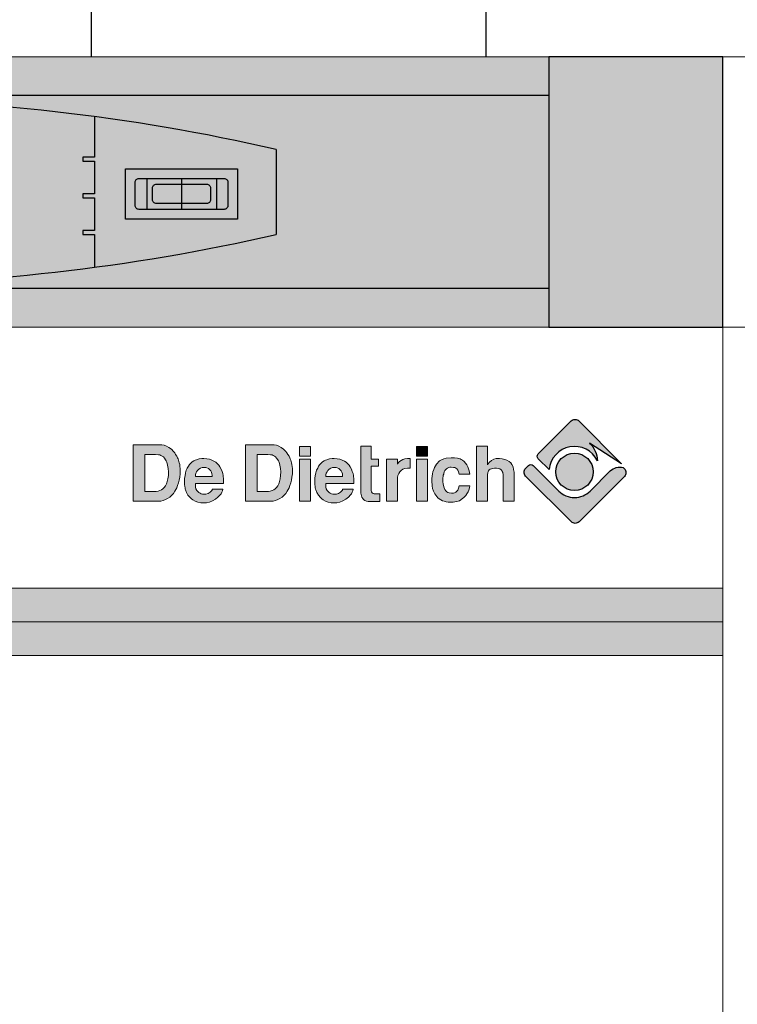
# Model space of a CAD drawing. Units: millimetres. Extents: x 646 to 1100, y 140 to 394.
# Drawn here: x 685 to 704, y 224 to 249 of the extents above; entities that cross this region are included whole.
import ezdxf

# ---------------------------------------------------------------- set-up
doc = ezdxf.new("R2010")
doc.units = ezdxf.units.MM
doc.linetypes.add('AXES2', pattern=[28.575, 19.05, -3.175, 3.175, -3.175])
doc.linetypes.add('CACHE2', pattern=[4.7625, 3.175, -1.5875])
doc.layers.add('DD-regul-D', color=7, linetype='Continuous')

# ---------------------------------------------------------------- blocks, each defined once
blk = doc.blocks.new('Diematic-m3')
h = blk.add_hatch(color=9)
h.dxf.hatch_style = 1
edge = h.paths.add_edge_path()
edge.add_arc((-0.05, -49.115), 51.515, 77.1009, 102.8991)
edge.add_line((-11.55, 1.1), (-11.55, -1.1))
edge.add_arc((-0.05, 49.115), 51.515, 257.1009, 282.8991)
edge.add_line((11.45, -1.1), (11.45, 1.1))
h = blk.add_hatch(color=252)
h.dxf.hatch_style = 1
edge = h.paths.add_edge_path(flags=16)
edge.add_line((7.9, 0.35), (10.1, 0.35))
edge.add_arc((10.1, 0.25), 0.1, 0, 90, ccw=False)
edge.add_line((10.2, 0.25), (10.2, -0.35))
edge.add_arc((10.1, -0.35), 0.1, 270, 360, ccw=False)
edge.add_line((10.1, -0.45), (7.9, -0.45))
edge.add_arc((7.9, -0.35), 0.1, 180, 270, ccw=False)
edge.add_line((7.8, -0.35), (7.8, 0.25))
edge.add_arc((7.9, 0.25), 0.1, 90, 180, ccw=False)
h.paths.add_polyline_path([(7.55, 0.6), (10.45, 0.6), (10.45, -0.7), (7.55, -0.7)])
h = blk.add_hatch(color=8)
h.dxf.hatch_style = 1
edge = h.paths.add_edge_path()
edge.add_line((7.9, 0.35), (10.1, 0.35))
edge.add_arc((10.1, 0.25), 0.1, 0, 90, ccw=False)
edge.add_line((10.2, 0.25), (10.2, -0.35))
edge.add_arc((10.1, -0.35), 0.1, 270, 360, ccw=False)
edge.add_line((10.1, -0.45), (7.9, -0.45))
edge.add_arc((7.9, -0.35), 0.1, 180, 270, ccw=False)
edge.add_line((7.8, -0.35), (7.8, 0.25))
edge.add_arc((7.9, 0.25), 0.1, 90, 180, ccw=False)
at = {"color": 7}
for points in [[(6.75, 1.949), (6.75, 0.9), (6.45, 0.9), (6.45, 0.8), (6.75, 0.8), (6.75, -0.05), (6.45, -0.05), (6.45, -0.15), (6.75, -0.15), (6.75, -1), (6.45, -1), (6.45, -1.1), (6.75, -1.1), (6.75, -1.949)], [(11.45, 1.1), (11.45, -1.1)], [(8.1, 0.35), (8.1, -0.45)], [(9, 0.35), (9, -0.45)], [(9.9, 0.35), (9.9, -0.45)]]:
    blk.add_lwpolyline(points, dxfattribs=at)
blk.add_lwpolyline([(7.55, 0.6), (10.45, 0.6), (10.45, -0.7), (7.55, -0.7)], close=True, dxfattribs=at)
for points in [[(7.9, 0.35), (10.1, 0.35, -0.414214), (10.2, 0.25), (10.2, -0.35, -0.414214), (10.1, -0.45), (7.9, -0.45, -0.414214), (7.8, -0.35), (7.8, 0.25, -0.414214)], [(8.35, 0.2), (9.65, 0.2, -0.414214), (9.75, 0.1), (9.75, -0.2, -0.414214), (9.65, -0.3), (8.35, -0.3, -0.414214), (8.25, -0.2), (8.25, 0.1, -0.414214)]]:
    blk.add_lwpolyline(points, format="xyb", close=True, dxfattribs=at)
for centre, start, end in [((-0.05, -49.115), 77.1009, 102.8991), ((-0.05, 49.115), 257.1009, 282.8991)]:
    blk.add_arc(centre, 51.515, start, end, dxfattribs=at)
blk = doc.blocks.new('logo-gris')
h = blk.add_hatch(color=253)
h.dxf.hatch_style = 1
h.paths.add_polyline_path([(12.006, 1.043, 0.189561), (11.806, 1.5), (12.633, 0.966), (11.526, 2.073, 0.414214), (11.328, 2.073), (10.476, 1.221, 0.414214), (10.476, 1.097), (10.758, 0.816, -0.761553)])
h = blk.add_hatch(color=253)
h.dxf.hatch_style = 1
h.paths.add_polyline_path([(1.043, 1.287), (0.986, 1.344), (0.923, 1.387), (0.861, 1.421), (0.799, 1.445), (0.737, 1.454), (0.679, 1.459), (0.651, 1.459), (0.617, 1.459), (0.574, 1.459), (0.522, 1.459), (0.464, 1.459), (0.34, 1.459), (0.215, 1.459), (0.158, 1.459), (0.105, 1.459), (0.062, 1.459), (0.029, 1.459), (0, 1.459), (0, 1.44), (0, 1.421), (0, 1.397), (0, 1.364), (0, 1.325), (0, 1.277), (0, 1.23), (0, 1.12), (0, 0.995), (0, 0.866), (0, 0.727), (0, 0.593), (0, 0.459), (0, 0.335), (0, 0.225), (0, 0.177), (0, 0.134), (0, 0.096), (0, 0.062), (0, 0.033), (0, 0.014), (0, 0), (0.029, 0), (0.062, 0), (0.105, 0), (0.153, 0), (0.211, 0), (0.33, 0), (0.455, 0), (0.507, 0), (0.56, 0), (0.598, 0), (0.632, 0), (0.655, 0), (0.718, 0), (0.775, 0.014), (0.832, 0.038), (0.89, 0.067), (0.943, 0.105), (0.99, 0.148), (1.038, 0.196), (1.076, 0.254), (1.105, 0.297), (1.129, 0.344), (1.148, 0.402), (1.172, 0.469), (1.187, 0.541), (1.201, 0.617), (1.21, 0.703), (1.21, 0.794), (1.21, 0.847), (1.206, 0.899), (1.201, 0.947), (1.191, 0.99), (1.182, 1.029), (1.172, 1.062), (1.158, 1.091), (1.148, 1.12), (1.124, 1.167), (1.096, 1.21), (1.072, 1.249)])
h.paths.add_polyline_path([(0.837, 1.072), (0.852, 1.043), (0.871, 1.01), (0.89, 0.933), (0.904, 0.847), (0.909, 0.756), (0.909, 0.665), (0.899, 0.579), (0.88, 0.507), (0.871, 0.474), (0.856, 0.445), (0.832, 0.397), (0.799, 0.354), (0.766, 0.321), (0.727, 0.292), (0.684, 0.273), (0.641, 0.258), (0.593, 0.249), (0.541, 0.249), (0.507, 0.249), (0.469, 0.249), (0.421, 0.249), (0.378, 0.249), (0.34, 0.249), (0.311, 0.249), (0.301, 0.249), (0.301, 0.273), (0.301, 0.292), (0.301, 0.335), (0.301, 0.397), (0.301, 0.469), (0.301, 0.55), (0.301, 0.727), (0.301, 0.904), (0.301, 0.986), (0.301, 1.057), (0.301, 1.12), (0.301, 1.167), (0.301, 1.187), (0.301, 1.206), (0.301, 1.21), (0.316, 1.21), (0.344, 1.21), (0.388, 1.21), (0.435, 1.21), (0.488, 1.21), (0.531, 1.21), (0.56, 1.21), (0.574, 1.21), (0.651, 1.201), (0.684, 1.196), (0.718, 1.182), (0.746, 1.167), (0.78, 1.143), (0.809, 1.11)], flags=16)
h = blk.add_hatch(color=253)
h.dxf.hatch_style = 1
h.paths.add_polyline_path([(2.905, 1.325), (2.905, 1.277), (2.905, 1.23), (2.905, 1.12), (2.905, 0.995), (2.905, 0.866), (2.905, 0.727), (2.905, 0.593), (2.905, 0.459), (2.905, 0.335), (2.905, 0.225), (2.905, 0.177), (2.905, 0.134), (2.905, 0.096), (2.905, 0.062), (2.905, 0.033), (2.905, 0.014), (2.905, 0), (2.934, 0), (2.968, 0), (3.011, 0), (3.058, 0), (3.116, 0), (3.235, 0), (3.355, 0), (3.413, 0), (3.46, 0), (3.503, 0), (3.537, 0), (3.556, 0), (3.623, 0), (3.68, 0.014), (3.738, 0.038), (3.795, 0.067), (3.848, 0.105), (3.896, 0.148), (3.944, 0.196), (3.982, 0.254), (4.011, 0.297), (4.034, 0.344), (4.054, 0.402), (4.078, 0.469), (4.092, 0.541), (4.106, 0.617), (4.116, 0.703), (4.116, 0.794), (4.116, 0.847), (4.111, 0.899), (4.106, 0.947), (4.097, 0.99), (4.087, 1.029), (4.078, 1.062), (4.063, 1.091), (4.054, 1.12), (4.03, 1.167), (4.001, 1.21), (3.977, 1.249), (3.948, 1.287), (3.886, 1.344), (3.829, 1.387), (3.767, 1.421), (3.704, 1.445), (3.642, 1.454), (3.585, 1.459), (3.556, 1.459), (3.523, 1.459), (3.479, 1.459), (3.427, 1.459), (3.369, 1.459), (3.245, 1.459), (3.121, 1.459), (3.063, 1.459), (3.011, 1.459), (2.968, 1.459), (2.934, 1.459), (2.905, 1.459), (2.905, 1.44), (2.905, 1.421), (2.905, 1.397), (2.905, 1.364)])
h.paths.add_polyline_path([(3.207, 1.21), (3.25, 1.21), (3.293, 1.21), (3.341, 1.21), (3.393, 1.21), (3.436, 1.21), (3.465, 1.21), (3.479, 1.21), (3.551, 1.201), (3.59, 1.196), (3.623, 1.182), (3.652, 1.167), (3.68, 1.143), (3.709, 1.11), (3.738, 1.072), (3.757, 1.043), (3.776, 1.01), (3.795, 0.933), (3.81, 0.847), (3.814, 0.756), (3.81, 0.665), (3.8, 0.579), (3.786, 0.507), (3.776, 0.474), (3.762, 0.445), (3.738, 0.397), (3.704, 0.354), (3.671, 0.321), (3.633, 0.292), (3.59, 0.273), (3.546, 0.258), (3.499, 0.249), (3.446, 0.249), (3.408, 0.249), (3.369, 0.249), (3.326, 0.249), (3.283, 0.249), (3.245, 0.249), (3.216, 0.249), (3.207, 0.249), (3.207, 0.273), (3.207, 0.292), (3.207, 0.335), (3.207, 0.397), (3.207, 0.469), (3.207, 0.55), (3.207, 0.727), (3.207, 0.904), (3.207, 0.986), (3.207, 1.057), (3.207, 1.12), (3.207, 1.167), (3.207, 1.187), (3.207, 1.206)], flags=16)
h = blk.add_hatch(color=253)
h.paths.add_polyline_path([(4.299, 1.086), (4.581, 1.086), (4.581, 0), (4.299, 0)])
h.paths.add_polyline_path([(4.299, 1.411), (4.581, 1.411), (4.581, 1.163), (4.299, 1.163)])
h = blk.add_hatch(color=253)
h.dxf.hatch_style = 1
h.paths.add_polyline_path([(4.581, 1.086), (4.299, 1.086), (4.299, 0), (4.581, 0)])
h.paths.add_polyline_path([(4.581, 1.163), (4.581, 1.411), (4.299, 1.411), (4.299, 1.163)])
h = blk.add_hatch(color=253)
h.dxf.hatch_style = 1
h.paths.add_polyline_path([(5.888, 0.813), (5.888, 0.588), (5.888, 0.488), (5.888, 0.397), (5.888, 0.316), (5.888, 0.287), (5.888, 0.258), (5.888, 0.234), (5.888, 0.22), (5.888, 0.206), (5.893, 0.172), (5.903, 0.134), (5.917, 0.1), (5.936, 0.067), (5.96, 0.038), (5.994, 0.019), (6.032, 0), (6.075, -0.01), (6.089, -0.01), (6.104, -0.01), (6.123, -0.01), (6.171, -0.01), (6.228, -0.01), (6.281, -0.01), (6.333, -0.01), (6.353, -0.01), (6.367, -0.01), (6.381, -0.01), (6.381, 0.024), (6.381, 0.057), (6.381, 0.091), (6.381, 0.129), (6.381, 0.163), (6.381, 0.191), (6.357, 0.191), (6.31, 0.191), (6.257, 0.191), (6.243, 0.191), (6.233, 0.191), (6.204, 0.196), (6.18, 0.215), (6.166, 0.239), (6.156, 0.277), (6.156, 0.301), (6.156, 0.335), (6.156, 0.373), (6.156, 0.421), (6.156, 0.474), (6.156, 0.588), (6.156, 0.703), (6.156, 0.756), (6.156, 0.804), (6.156, 0.847), (6.156, 0.876), (6.156, 0.895), (6.156, 0.904), (6.185, 0.904), (6.214, 0.904), (6.252, 0.904), (6.286, 0.904), (6.314, 0.904), (6.343, 0.904), (6.343, 0.933), (6.343, 0.962), (6.343, 0.995), (6.343, 1.029), (6.343, 1.057), (6.343, 1.086), (6.314, 1.086), (6.286, 1.086), (6.252, 1.086), (6.214, 1.086), (6.185, 1.086), (6.166, 1.086), (6.156, 1.086), (6.156, 1.1), (6.156, 1.115), (6.156, 1.139), (6.156, 1.191), (6.156, 1.254), (6.156, 1.316), (6.156, 1.368), (6.156, 1.392), (6.156, 1.407), (6.156, 1.421), (6.113, 1.421), (6.07, 1.421), (6.022, 1.421), (5.975, 1.421), (5.932, 1.421), (5.888, 1.421), (5.888, 1.407), (5.888, 1.392), (5.888, 1.368), (5.888, 1.34), (5.888, 1.311), (5.888, 1.23), (5.888, 1.139), (5.888, 1.038)])
for points in [[(7.326, 1.411), (7.609, 1.411), (7.609, 1.163), (7.326, 1.163)], [(7.326, 1.086), (7.609, 1.086), (7.609, 0), (7.326, 0)]]:
    blk.add_hatch(color=253).paths.add_polyline_path(points)
h = blk.add_hatch(color=253)
h.dxf.hatch_style = 1
h.paths.add_polyline_path([(7.326, 0), (7.609, 0), (7.609, 1.086), (7.326, 1.086)])
h.paths.add_polyline_path([(7.326, 1.163), (7.609, 1.163), (7.609, 1.411), (7.326, 1.411)])
h = blk.add_hatch(color=253)
h.dxf.hatch_style = 1
h.paths.add_polyline_path([(9.16, 0.957), (9.16, 0.976), (9.16, 1), (9.16, 1.029), (9.16, 1.091), (9.16, 1.239), (9.16, 1.306), (9.16, 1.364), (9.16, 1.387), (9.16, 1.402), (9.16, 1.421), (9.136, 1.421), (9.102, 1.421), (9.064, 1.421), (8.983, 1.421), (8.945, 1.421), (8.911, 1.421), (8.882, 1.421), (8.882, 1.397), (8.882, 1.383), (8.882, 1.335), (8.882, 1.268), (8.882, 1.191), (8.882, 1.105), (8.882, 1.01), (8.882, 0.909), (8.882, 0.478), (8.882, 0.378), (8.882, 0.287), (8.882, 0.201), (8.882, 0.129), (8.882, 0.072), (8.882, 0.048), (8.882, 0.029), (8.882, 0.014), (8.882, 0), (8.916, 0), (8.949, 0), (8.988, 0), (9.074, 0), (9.107, 0), (9.141, 0), (9.16, 0), (9.16, 0.029), (9.16, 0.057), (9.16, 0.091), (9.16, 0.129), (9.16, 0.177), (9.16, 0.273), (9.16, 0.474), (9.16, 0.56), (9.16, 0.598), (9.16, 0.627), (9.16, 0.651), (9.16, 0.665), (9.16, 0.684), (9.169, 0.737), (9.179, 0.761), (9.193, 0.785), (9.208, 0.809), (9.236, 0.823), (9.265, 0.837), (9.303, 0.847), (9.346, 0.852), (9.399, 0.852), (9.447, 0.847), (9.485, 0.832), (9.514, 0.813), (9.533, 0.789), (9.547, 0.766), (9.557, 0.737), (9.567, 0.679), (9.567, 0.651), (9.567, 0.632), (9.567, 0.612), (9.567, 0.588), (9.567, 0.555), (9.567, 0.517), (9.567, 0.431), (9.567, 0.335), (9.567, 0.239), (9.567, 0.148), (9.567, 0.105), (9.567, 0.072), (9.567, 0.043), (9.567, 0.019), (9.567, 0), (9.595, 0), (9.629, 0), (9.71, 0), (9.791, 0), (9.82, 0), (9.849, 0), (9.849, 0.024), (9.849, 0.048), (9.849, 0.081), (9.849, 0.12), (9.849, 0.167), (9.849, 0.268), (9.849, 0.378), (9.849, 0.488), (9.849, 0.584), (9.849, 0.627), (9.849, 0.665), (9.849, 0.694), (9.849, 0.713), (9.849, 0.727), (9.849, 0.746), (9.839, 0.818), (9.825, 0.885), (9.796, 0.943), (9.763, 0.99), (9.72, 1.029), (9.667, 1.057), (9.61, 1.076), (9.547, 1.096), (9.476, 1.1), (9.442, 1.1), (9.428, 1.1), (9.385, 1.1), (9.323, 1.081), (9.265, 1.048), (9.213, 1.005), (9.174, 0.952), (9.16, 0.931), (9.16, 0.943)])
h = blk.add_hatch(color=253)
h.paths.add_polyline_path([(1.612, 0.641), (1.617, 0.641), (1.631, 0.641), (1.651, 0.641), (1.679, 0.641), (1.746, 0.641), (1.828, 0.641), (1.904, 0.641), (1.976, 0.641), (2, 0.641), (2.024, 0.641), (2.038, 0.641), (2.043, 0.641), (2.038, 0.675), (2.033, 0.708), (2.024, 0.746), (2.005, 0.78), (1.981, 0.813), (1.947, 0.842), (1.904, 0.861), (1.875, 0.866), (1.847, 0.866), (1.785, 0.866), (1.737, 0.852), (1.694, 0.828), (1.665, 0.794), (1.636, 0.761), (1.622, 0.722), (1.612, 0.679)], flags=16)
h.paths.add_polyline_path([(1.612, 0.455), (1.608, 0.407), (1.612, 0.364), (1.622, 0.321), (1.646, 0.277), (1.67, 0.249), (1.698, 0.225), (1.727, 0.206), (1.756, 0.191), (1.789, 0.182), (1.818, 0.177), (1.88, 0.182), (1.938, 0.201), (1.986, 0.23), (2.024, 0.263), (2.038, 0.282), (2.043, 0.306), (2.048, 0.306), (2.057, 0.306), (2.086, 0.306), (2.134, 0.306), (2.182, 0.306), (2.234, 0.306), (2.277, 0.306), (2.311, 0.306), (2.316, 0.306), (2.32, 0.306), (2.311, 0.268), (2.292, 0.23), (2.273, 0.191), (2.249, 0.163), (2.191, 0.1), (2.124, 0.048), (2.053, 0.01), (1.976, -0.024), (1.899, -0.043), (1.828, -0.048), (1.746, -0.043), (1.675, -0.024), (1.603, 0), (1.541, 0.033), (1.507, 0.062), (1.474, 0.091), (1.416, 0.153), (1.378, 0.22), (1.349, 0.292), (1.344, 0.311), (1.34, 0.34), (1.335, 0.378), (1.33, 0.426), (1.325, 0.474), (1.325, 0.531), (1.33, 0.593), (1.34, 0.655), (1.354, 0.732), (1.373, 0.799), (1.397, 0.856), (1.426, 0.904), (1.459, 0.947), (1.493, 0.986), (1.526, 1.014), (1.565, 1.038), (1.598, 1.057), (1.636, 1.072), (1.708, 1.091), (1.775, 1.1), (1.828, 1.1), (1.904, 1.096), (1.971, 1.086), (2.033, 1.062), (2.086, 1.033), (2.134, 1.005), (2.177, 0.966), (2.21, 0.928), (2.239, 0.89), (2.273, 0.828), (2.297, 0.77), (2.316, 0.713), (2.325, 0.66), (2.335, 0.555), (2.335, 0.455), (2.325, 0.455), (2.301, 0.455), (2.268, 0.455), (2.22, 0.455), (2.167, 0.455), (2.105, 0.455), (1.971, 0.455), (1.837, 0.455), (1.78, 0.455), (1.722, 0.455), (1.679, 0.455), (1.641, 0.455), (1.617, 0.455)])
h = blk.add_hatch(color=253)
h.dxf.hatch_style = 1
h.paths.add_polyline_path([(4.701, 0.593), (4.696, 0.531), (4.696, 0.474), (4.701, 0.426), (4.706, 0.378), (4.71, 0.34), (4.715, 0.311), (4.72, 0.292), (4.749, 0.22), (4.792, 0.153), (4.844, 0.091), (4.878, 0.062), (4.916, 0.033), (4.973, 0), (5.045, -0.024), (5.117, -0.043), (5.198, -0.048), (5.27, -0.043), (5.347, -0.024), (5.423, 0.01), (5.5, 0.048), (5.567, 0.1), (5.619, 0.163), (5.643, 0.191), (5.667, 0.23), (5.682, 0.268), (5.691, 0.306), (5.648, 0.306), (5.605, 0.306), (5.552, 0.306), (5.505, 0.306), (5.457, 0.306), (5.428, 0.306), (5.414, 0.306), (5.409, 0.282), (5.394, 0.263), (5.361, 0.23), (5.308, 0.201), (5.256, 0.182), (5.194, 0.177), (5.16, 0.182), (5.131, 0.191), (5.098, 0.206), (5.069, 0.225), (5.04, 0.249), (5.017, 0.277), (4.993, 0.321), (4.983, 0.364), (4.978, 0.407), (4.983, 0.455), (5.012, 0.455), (5.05, 0.455), (5.093, 0.455), (5.15, 0.455), (5.213, 0.455), (5.342, 0.455), (5.476, 0.455), (5.538, 0.455), (5.591, 0.455), (5.638, 0.455), (5.672, 0.455), (5.705, 0.455), (5.705, 0.555), (5.696, 0.66), (5.686, 0.713), (5.667, 0.77), (5.643, 0.828), (5.615, 0.89), (5.586, 0.928), (5.548, 0.966), (5.509, 1.005), (5.461, 1.033), (5.404, 1.062), (5.342, 1.086), (5.275, 1.096), (5.198, 1.1), (5.146, 1.1), (5.079, 1.091), (5.007, 1.072), (4.973, 1.057), (4.935, 1.038), (4.897, 1.014), (4.863, 0.986), (4.83, 0.947), (4.796, 0.904), (4.772, 0.856), (4.744, 0.799), (4.725, 0.732), (4.71, 0.655)])
h.paths.add_polyline_path([(4.983, 0.641), (4.983, 0.679), (4.993, 0.722), (5.012, 0.761), (5.036, 0.794), (5.064, 0.828), (5.107, 0.852), (5.155, 0.866), (5.217, 0.866), (5.246, 0.866), (5.275, 0.861), (5.318, 0.842), (5.351, 0.813), (5.38, 0.78), (5.394, 0.746), (5.409, 0.708), (5.414, 0.675), (5.414, 0.641), (5.394, 0.641), (5.375, 0.641), (5.347, 0.641), (5.28, 0.641), (5.198, 0.641), (5.117, 0.641), (5.05, 0.641), (5.021, 0.641), (5.002, 0.641), (4.988, 0.641)], flags=16)
h = blk.add_hatch(color=253)
h.dxf.hatch_style = 1
h.paths.add_polyline_path([(6.55, 0.742), (6.55, 0.541), (6.55, 0.34), (6.55, 0.249), (6.55, 0.167), (6.55, 0.096), (6.55, 0.067), (6.55, 0.043), (6.55, 0.024), (6.55, 0), (6.555, 0), (6.564, 0), (6.598, 0), (6.641, 0), (6.693, 0), (6.746, 0), (6.789, 0), (6.832, 0), (6.832, 0.005), (6.832, 0.024), (6.832, 0.053), (6.832, 0.091), (6.832, 0.139), (6.832, 0.191), (6.832, 0.301), (6.832, 0.416), (6.832, 0.464), (6.832, 0.512), (6.832, 0.55), (6.832, 0.579), (6.832, 0.598), (6.832, 0.608), (6.847, 0.665), (6.866, 0.718), (6.894, 0.761), (6.928, 0.794), (6.976, 0.823), (7.028, 0.842), (7.091, 0.852), (7.162, 0.852), (7.162, 0.856), (7.162, 0.866), (7.162, 0.89), (7.162, 0.933), (7.162, 0.976), (7.162, 1.024), (7.162, 1.062), (7.162, 1.091), (7.162, 1.105), (7.091, 1.1), (7.028, 1.091), (6.976, 1.076), (6.928, 1.053), (6.89, 1.029), (6.861, 1), (6.842, 0.976), (6.832, 0.952), (6.832, 0.962), (6.832, 0.976), (6.832, 1.019), (6.832, 1.062), (6.832, 1.086), (6.827, 1.086), (6.823, 1.086), (6.789, 1.086), (6.746, 1.086), (6.693, 1.086), (6.641, 1.086), (6.598, 1.086), (6.564, 1.086), (6.55, 1.086), (6.55, 1.081), (6.55, 1.072), (6.55, 1.057), (6.55, 1.038), (6.55, 1.014), (6.55, 0.986), (6.55, 0.914), (6.55, 0.832)])
h = blk.add_hatch(color=253)
h.dxf.hatch_style = 1
h.paths.add_polyline_path([(8.01, 0.598), (8.015, 0.636), (8.02, 0.675), (8.03, 0.699), (8.034, 0.718), (8.044, 0.756), (8.063, 0.789), (8.082, 0.818), (8.106, 0.837), (8.13, 0.856), (8.159, 0.871), (8.192, 0.876), (8.226, 0.88), (8.288, 0.871), (8.317, 0.866), (8.345, 0.852), (8.374, 0.832), (8.393, 0.799), (8.417, 0.756), (8.431, 0.699), (8.446, 0.699), (8.475, 0.699), (8.518, 0.699), (8.565, 0.699), (8.618, 0.699), (8.661, 0.699), (8.69, 0.699), (8.704, 0.699), (8.699, 0.737), (8.69, 0.785), (8.675, 0.832), (8.652, 0.885), (8.628, 0.938), (8.594, 0.986), (8.556, 1.029), (8.513, 1.062), (8.484, 1.076), (8.455, 1.091), (8.384, 1.11), (8.307, 1.12), (8.226, 1.124), (8.097, 1.11), (8.034, 1.096), (7.977, 1.072), (7.924, 1.038), (7.896, 1.014), (7.867, 0.986), (7.843, 0.952), (7.819, 0.914), (7.795, 0.866), (7.771, 0.818), (7.752, 0.761), (7.738, 0.703), (7.728, 0.646), (7.723, 0.588), (7.723, 0.536), (7.723, 0.483), (7.728, 0.435), (7.733, 0.397), (7.742, 0.33), (7.766, 0.258), (7.805, 0.187), (7.853, 0.12), (7.881, 0.086), (7.915, 0.057), (7.953, 0.033), (7.996, 0.01), (8.044, -0.005), (8.092, -0.019), (8.149, -0.029), (8.211, -0.029), (8.274, -0.024), (8.321, -0.019), (8.369, -0.01), (8.408, 0), (8.441, 0.01), (8.47, 0.029), (8.527, 0.072), (8.546, 0.086), (8.575, 0.115), (8.604, 0.148), (8.632, 0.191), (8.661, 0.239), (8.68, 0.287), (8.695, 0.34), (8.704, 0.397), (8.69, 0.397), (8.661, 0.397), (8.618, 0.397), (8.565, 0.397), (8.518, 0.397), (8.475, 0.397), (8.446, 0.397), (8.431, 0.397), (8.417, 0.335), (8.393, 0.287), (8.369, 0.254), (8.341, 0.23), (8.312, 0.215), (8.288, 0.206), (8.23, 0.206), (8.168, 0.211), (8.14, 0.225), (8.111, 0.239), (8.087, 0.263), (8.063, 0.301), (8.044, 0.344), (8.025, 0.402), (8.015, 0.45), (8.01, 0.502), (8.01, 0.55)])
h = blk.add_hatch(color=253)
edge = h.paths.add_edge_path()
edge.add_arc((11.413, 0.757), 0.483, 0, 360)
h = blk.add_hatch(color=253)
h.dxf.hatch_style = 1
h.paths.add_polyline_path([(11.897, 0.757, 1), (10.93, 0.757, 1)])
h = blk.add_hatch(color=253)
h.dxf.hatch_style = 1
h.paths.add_polyline_path([(12.704, 0.638, 0.414214), (12.704, 0.835), (12.673, 0.866, 0.257018), (12.34, 0.78), (11.821, 0.261, -0.414214), (11.006, 0.261), (10.346, 0.921, 0.414214), (10.223, 0.921), (10.149, 0.847, 0.414214), (10.149, 0.649), (11.334, -0.535, 0.414214), (11.531, -0.535)])
at = {"color": 253}
for points in [[(10.476, 1.221), (11.328, 2.073, -0.414214), (11.526, 2.073), (12.633, 0.966), (11.806, 1.5, -0.189561), (12.006, 1.043, 0.761553), (10.758, 0.816), (10.476, 1.097, -0.414214)], [(11.334, -0.535), (10.149, 0.649, -0.414214), (10.149, 0.847), (10.223, 0.921, -0.414214), (10.346, 0.921), (11.006, 0.261, 0.414214), (11.821, 0.261), (12.34, 0.78, -0.257018), (12.673, 0.866), (12.704, 0.835, -0.414214), (12.704, 0.638), (11.531, -0.535, -0.414214)]]:
    blk.add_lwpolyline(points, format="xyb", close=True, dxfattribs=at)
at = {"color": 253, "lineweight": 0}
for points in [[(1.076, 0.254), (1.038, 0.196), (0.99, 0.148), (0.943, 0.105), (0.89, 0.067), (0.832, 0.038), (0.775, 0.014), (0.718, 0), (0.66, 0), (0.655, 0), (0.632, 0), (0.598, 0), (0.56, 0), (0.507, 0), (0.455, 0), (0.33, 0), (0.211, 0), (0.153, 0), (0.105, 0), (0.062, 0), (0.029, 0), (0.01, 0), (0, 0), (0, 0.014), (0, 0.033), (0, 0.062), (0, 0.096), (0, 0.134), (0, 0.177), (0, 0.225), (0, 0.335), (0, 0.459), (0, 0.593), (0, 0.727), (0, 0.866), (0, 0.995), (0, 1.12), (0, 1.23), (0, 1.277), (0, 1.325), (0, 1.364), (0, 1.397), (0, 1.421), (0, 1.44), (0, 1.454), (0, 1.459), (0.01, 1.459), (0.029, 1.459), (0.062, 1.459), (0.105, 1.459), (0.158, 1.459), (0.215, 1.459), (0.34, 1.459), (0.464, 1.459), (0.522, 1.459), (0.574, 1.459), (0.617, 1.459), (0.651, 1.459), (0.675, 1.459), (0.679, 1.459), (0.737, 1.454), (0.799, 1.445), (0.861, 1.421), (0.923, 1.387), (0.986, 1.344), (1.043, 1.287), (1.072, 1.249), (1.096, 1.21), (1.124, 1.167), (1.148, 1.12), (1.158, 1.091), (1.172, 1.062), (1.182, 1.029), (1.191, 0.99), (1.201, 0.947), (1.206, 0.899), (1.21, 0.847), (1.21, 0.794), (1.21, 0.703), (1.201, 0.617), (1.187, 0.541), (1.172, 0.469), (1.148, 0.402), (1.129, 0.344), (1.105, 0.297)], [(2.905, 0), (2.905, 0.014), (2.905, 0.033), (2.905, 0.062), (2.905, 0.096), (2.905, 0.134), (2.905, 0.177), (2.905, 0.225), (2.905, 0.335), (2.905, 0.459), (2.905, 0.593), (2.905, 0.727), (2.905, 0.866), (2.905, 0.995), (2.905, 1.12), (2.905, 1.23), (2.905, 1.277), (2.905, 1.325), (2.905, 1.364), (2.905, 1.397), (2.905, 1.421), (2.905, 1.44), (2.905, 1.454), (2.905, 1.459), (2.915, 1.459), (2.934, 1.459), (2.968, 1.459), (3.011, 1.459), (3.063, 1.459), (3.121, 1.459), (3.245, 1.459), (3.369, 1.459), (3.427, 1.459), (3.479, 1.459), (3.523, 1.459), (3.556, 1.459), (3.58, 1.459), (3.585, 1.459), (3.642, 1.454), (3.704, 1.445), (3.767, 1.421), (3.829, 1.387), (3.886, 1.344), (3.948, 1.287), (3.977, 1.249), (4.001, 1.21), (4.03, 1.167), (4.054, 1.12), (4.063, 1.091), (4.078, 1.062), (4.087, 1.029), (4.097, 0.99), (4.106, 0.947), (4.111, 0.899), (4.116, 0.847), (4.116, 0.794), (4.116, 0.703), (4.106, 0.617), (4.092, 0.541), (4.078, 0.469), (4.054, 0.402), (4.034, 0.344), (4.011, 0.297), (3.982, 0.254), (3.944, 0.196), (3.896, 0.148), (3.848, 0.105), (3.795, 0.067), (3.738, 0.038), (3.68, 0.014), (3.623, 0), (3.566, 0), (3.556, 0), (3.537, 0), (3.503, 0), (3.46, 0), (3.413, 0), (3.355, 0), (3.235, 0), (3.116, 0), (3.058, 0), (3.011, 0), (2.968, 0), (2.934, 0), (2.915, 0)], [(6.233, 0.191), (6.243, 0.191), (6.257, 0.191), (6.31, 0.191), (6.357, 0.191), (6.372, 0.191), (6.381, 0.191), (6.381, 0.182), (6.381, 0.163), (6.381, 0.129), (6.381, 0.091), (6.381, 0.057), (6.381, 0.024), (6.381, 0), (6.381, -0.01), (6.376, -0.01), (6.367, -0.01), (6.353, -0.01), (6.333, -0.01), (6.281, -0.01), (6.228, -0.01), (6.171, -0.01), (6.123, -0.01), (6.104, -0.01), (6.089, -0.01), (6.08, -0.01), (6.075, -0.01), (6.032, 0), (5.994, 0.019), (5.96, 0.038), (5.936, 0.067), (5.917, 0.1), (5.903, 0.134), (5.893, 0.172), (5.888, 0.206), (5.888, 0.211), (5.888, 0.22), (5.888, 0.234), (5.888, 0.258), (5.888, 0.287), (5.888, 0.316), (5.888, 0.397), (5.888, 0.488), (5.888, 0.588), (5.888, 0.813), (5.888, 1.038), (5.888, 1.139), (5.888, 1.23), (5.888, 1.311), (5.888, 1.34), (5.888, 1.368), (5.888, 1.392), (5.888, 1.407), (5.888, 1.416), (5.888, 1.421), (5.898, 1.421), (5.932, 1.421), (5.975, 1.421), (6.022, 1.421), (6.07, 1.421), (6.113, 1.421), (6.147, 1.421), (6.152, 1.421), (6.156, 1.421), (6.156, 1.416), (6.156, 1.407), (6.156, 1.392), (6.156, 1.368), (6.156, 1.316), (6.156, 1.254), (6.156, 1.191), (6.156, 1.139), (6.156, 1.115), (6.156, 1.1), (6.156, 1.086), (6.166, 1.086), (6.185, 1.086), (6.214, 1.086), (6.252, 1.086), (6.286, 1.086), (6.314, 1.086), (6.333, 1.086), (6.343, 1.086), (6.343, 1.076), (6.343, 1.057), (6.343, 1.029), (6.343, 0.995), (6.343, 0.962), (6.343, 0.933), (6.343, 0.909), (6.343, 0.904), (6.333, 0.904), (6.314, 0.904), (6.286, 0.904), (6.252, 0.904), (6.214, 0.904), (6.185, 0.904), (6.166, 0.904), (6.156, 0.904), (6.156, 0.895), (6.156, 0.876), (6.156, 0.847), (6.156, 0.804), (6.156, 0.756), (6.156, 0.703), (6.156, 0.588), (6.156, 0.474), (6.156, 0.421), (6.156, 0.373), (6.156, 0.335), (6.156, 0.301), (6.156, 0.282), (6.156, 0.277), (6.166, 0.239), (6.18, 0.215), (6.204, 0.196)], [(0.541, 0.249), (0.593, 0.249), (0.641, 0.258), (0.684, 0.273), (0.727, 0.292), (0.766, 0.321), (0.799, 0.354), (0.832, 0.397), (0.856, 0.445), (0.871, 0.474), (0.88, 0.507), (0.899, 0.579), (0.909, 0.665), (0.909, 0.756), (0.904, 0.847), (0.89, 0.933), (0.871, 1.01), (0.852, 1.043), (0.837, 1.072), (0.809, 1.11), (0.78, 1.143), (0.746, 1.167), (0.718, 1.182), (0.684, 1.196), (0.651, 1.201), (0.574, 1.21), (0.569, 1.21), (0.56, 1.21), (0.531, 1.21), (0.488, 1.21), (0.435, 1.21), (0.388, 1.21), (0.344, 1.21), (0.316, 1.21), (0.306, 1.21), (0.301, 1.21), (0.301, 1.206), (0.301, 1.196), (0.301, 1.187), (0.301, 1.167), (0.301, 1.12), (0.301, 1.057), (0.301, 0.986), (0.301, 0.904), (0.301, 0.727), (0.301, 0.55), (0.301, 0.469), (0.301, 0.397), (0.301, 0.335), (0.301, 0.292), (0.301, 0.273), (0.301, 0.258), (0.301, 0.249), (0.306, 0.249), (0.311, 0.249), (0.34, 0.249), (0.378, 0.249), (0.421, 0.249), (0.469, 0.249), (0.507, 0.249), (0.531, 0.249)], [(1.612, 0.455), (1.608, 0.407), (1.612, 0.364), (1.622, 0.321), (1.646, 0.277), (1.67, 0.249), (1.698, 0.225), (1.727, 0.206), (1.756, 0.191), (1.789, 0.182), (1.818, 0.177), (1.88, 0.182), (1.938, 0.201), (1.986, 0.23), (2.024, 0.263), (2.038, 0.282), (2.043, 0.306), (2.048, 0.306), (2.057, 0.306), (2.086, 0.306), (2.134, 0.306), (2.182, 0.306), (2.234, 0.306), (2.277, 0.306), (2.311, 0.306), (2.316, 0.306), (2.32, 0.306), (2.311, 0.268), (2.292, 0.23), (2.273, 0.191), (2.249, 0.163), (2.191, 0.1), (2.124, 0.048), (2.053, 0.01), (1.976, -0.024), (1.899, -0.043), (1.828, -0.048), (1.746, -0.043), (1.675, -0.024), (1.603, 0), (1.541, 0.033), (1.507, 0.062), (1.474, 0.091), (1.416, 0.153), (1.378, 0.22), (1.349, 0.292), (1.344, 0.311), (1.34, 0.34), (1.335, 0.378), (1.33, 0.426), (1.325, 0.474), (1.325, 0.531), (1.33, 0.593), (1.34, 0.655), (1.354, 0.732), (1.373, 0.799), (1.397, 0.856), (1.426, 0.904), (1.459, 0.947), (1.493, 0.986), (1.526, 1.014), (1.565, 1.038), (1.598, 1.057), (1.636, 1.072), (1.708, 1.091), (1.775, 1.1), (1.828, 1.1), (1.904, 1.096), (1.971, 1.086), (2.033, 1.062), (2.086, 1.033), (2.134, 1.005), (2.177, 0.966), (2.21, 0.928), (2.239, 0.89), (2.273, 0.828), (2.297, 0.77), (2.316, 0.713), (2.325, 0.66), (2.335, 0.555), (2.335, 0.455), (2.325, 0.455), (2.301, 0.455), (2.268, 0.455), (2.22, 0.455), (2.167, 0.455), (2.105, 0.455), (1.971, 0.455), (1.837, 0.455), (1.78, 0.455), (1.722, 0.455), (1.679, 0.455), (1.641, 0.455), (1.617, 0.455)], [(3.446, 0.249), (3.499, 0.249), (3.546, 0.258), (3.59, 0.273), (3.633, 0.292), (3.671, 0.321), (3.704, 0.354), (3.738, 0.397), (3.762, 0.445), (3.776, 0.474), (3.786, 0.507), (3.8, 0.579), (3.81, 0.665), (3.814, 0.756), (3.81, 0.847), (3.795, 0.933), (3.776, 1.01), (3.757, 1.043), (3.738, 1.072), (3.709, 1.11), (3.68, 1.143), (3.652, 1.167), (3.623, 1.182), (3.59, 1.196), (3.551, 1.201), (3.479, 1.21), (3.475, 1.21), (3.465, 1.21), (3.436, 1.21), (3.393, 1.21), (3.341, 1.21), (3.293, 1.21), (3.25, 1.21), (3.216, 1.21), (3.212, 1.21), (3.207, 1.21), (3.207, 1.206), (3.207, 1.196), (3.207, 1.187), (3.207, 1.167), (3.207, 1.12), (3.207, 1.057), (3.207, 0.986), (3.207, 0.904), (3.207, 0.727), (3.207, 0.55), (3.207, 0.469), (3.207, 0.397), (3.207, 0.335), (3.207, 0.292), (3.207, 0.273), (3.207, 0.258), (3.207, 0.249), (3.212, 0.249), (3.216, 0.249), (3.245, 0.249), (3.283, 0.249), (3.326, 0.249), (3.369, 0.249), (3.408, 0.249), (3.436, 0.249)], [(4.72, 0.292), (4.715, 0.311), (4.71, 0.34), (4.706, 0.378), (4.701, 0.426), (4.696, 0.474), (4.696, 0.531), (4.701, 0.593), (4.71, 0.655), (4.725, 0.732), (4.744, 0.799), (4.772, 0.856), (4.796, 0.904), (4.83, 0.947), (4.863, 0.986), (4.897, 1.014), (4.935, 1.038), (4.973, 1.057), (5.007, 1.072), (5.079, 1.091), (5.146, 1.1), (5.198, 1.1), (5.275, 1.096), (5.342, 1.086), (5.404, 1.062), (5.461, 1.033), (5.509, 1.005), (5.548, 0.966), (5.586, 0.928), (5.615, 0.89), (5.643, 0.828), (5.667, 0.77), (5.686, 0.713), (5.696, 0.66), (5.705, 0.555), (5.705, 0.455), (5.696, 0.455), (5.672, 0.455), (5.638, 0.455), (5.591, 0.455), (5.538, 0.455), (5.476, 0.455), (5.342, 0.455), (5.213, 0.455), (5.15, 0.455), (5.093, 0.455), (5.05, 0.455), (5.012, 0.455), (4.993, 0.455), (4.983, 0.455), (4.978, 0.407), (4.983, 0.364), (4.993, 0.321), (5.017, 0.277), (5.04, 0.249), (5.069, 0.225), (5.098, 0.206), (5.131, 0.191), (5.16, 0.182), (5.194, 0.177), (5.256, 0.182), (5.308, 0.201), (5.361, 0.23), (5.394, 0.263), (5.409, 0.282), (5.414, 0.306), (5.418, 0.306), (5.428, 0.306), (5.457, 0.306), (5.505, 0.306), (5.552, 0.306), (5.605, 0.306), (5.648, 0.306), (5.682, 0.306), (5.691, 0.306), (5.682, 0.268), (5.667, 0.23), (5.643, 0.191), (5.619, 0.163), (5.567, 0.1), (5.5, 0.048), (5.423, 0.01), (5.347, -0.024), (5.27, -0.043), (5.198, -0.048), (5.117, -0.043), (5.045, -0.024), (4.973, 0), (4.916, 0.033), (4.878, 0.062), (4.844, 0.091), (4.792, 0.153), (4.749, 0.22)], [(7.326, 1.086), (7.609, 1.086), (7.609, 0), (7.326, 0)], [(8.527, 0.072), (8.47, 0.029), (8.441, 0.01), (8.408, 0), (8.369, -0.01), (8.321, -0.019), (8.274, -0.024), (8.211, -0.029), (8.149, -0.029), (8.092, -0.019), (8.044, -0.005), (7.996, 0.01), (7.953, 0.033), (7.915, 0.057), (7.881, 0.086), (7.853, 0.12), (7.805, 0.187), (7.766, 0.258), (7.742, 0.33), (7.733, 0.397), (7.728, 0.435), (7.723, 0.483), (7.723, 0.536), (7.723, 0.588), (7.728, 0.646), (7.738, 0.703), (7.752, 0.761), (7.771, 0.818), (7.795, 0.866), (7.819, 0.914), (7.843, 0.952), (7.867, 0.986), (7.896, 1.014), (7.924, 1.038), (7.977, 1.072), (8.034, 1.096), (8.097, 1.11), (8.226, 1.124), (8.307, 1.12), (8.384, 1.11), (8.455, 1.091), (8.484, 1.076), (8.513, 1.062), (8.556, 1.029), (8.594, 0.986), (8.628, 0.938), (8.652, 0.885), (8.675, 0.832), (8.69, 0.785), (8.699, 0.737), (8.704, 0.699), (8.699, 0.699), (8.69, 0.699), (8.661, 0.699), (8.618, 0.699), (8.565, 0.699), (8.518, 0.699), (8.475, 0.699), (8.446, 0.699), (8.436, 0.699), (8.431, 0.699), (8.417, 0.756), (8.393, 0.799), (8.374, 0.832), (8.345, 0.852), (8.317, 0.866), (8.288, 0.871), (8.226, 0.88), (8.192, 0.876), (8.159, 0.871), (8.13, 0.856), (8.106, 0.837), (8.082, 0.818), (8.063, 0.789), (8.044, 0.756), (8.034, 0.718), (8.03, 0.699), (8.02, 0.675), (8.015, 0.636), (8.01, 0.598), (8.01, 0.55), (8.01, 0.502), (8.015, 0.45), (8.025, 0.402), (8.044, 0.344), (8.063, 0.301), (8.087, 0.263), (8.111, 0.239), (8.14, 0.225), (8.168, 0.211), (8.23, 0.206), (8.288, 0.206), (8.312, 0.215), (8.341, 0.23), (8.369, 0.254), (8.393, 0.287), (8.417, 0.335), (8.431, 0.397), (8.436, 0.397), (8.446, 0.397), (8.475, 0.397), (8.518, 0.397), (8.565, 0.397), (8.618, 0.397), (8.661, 0.397), (8.69, 0.397), (8.699, 0.397), (8.704, 0.397), (8.695, 0.34), (8.68, 0.287), (8.661, 0.239), (8.632, 0.191), (8.604, 0.148), (8.575, 0.115), (8.546, 0.086)], [(1.612, 0.641), (1.617, 0.641), (1.631, 0.641), (1.651, 0.641), (1.679, 0.641), (1.746, 0.641), (1.828, 0.641), (1.904, 0.641), (1.976, 0.641), (2, 0.641), (2.024, 0.641), (2.038, 0.641), (2.043, 0.641), (2.038, 0.675), (2.033, 0.708), (2.024, 0.746), (2.005, 0.78), (1.981, 0.813), (1.947, 0.842), (1.904, 0.861), (1.875, 0.866), (1.847, 0.866), (1.785, 0.866), (1.737, 0.852), (1.694, 0.828), (1.665, 0.794), (1.636, 0.761), (1.622, 0.722), (1.612, 0.679)], [(5.217, 0.866), (5.155, 0.866), (5.107, 0.852), (5.064, 0.828), (5.036, 0.794), (5.012, 0.761), (4.993, 0.722), (4.983, 0.679), (4.983, 0.641), (4.988, 0.641), (5.002, 0.641), (5.021, 0.641), (5.05, 0.641), (5.117, 0.641), (5.198, 0.641), (5.28, 0.641), (5.347, 0.641), (5.375, 0.641), (5.394, 0.641), (5.409, 0.641), (5.414, 0.641), (5.414, 0.675), (5.409, 0.708), (5.394, 0.746), (5.38, 0.78), (5.351, 0.813), (5.318, 0.842), (5.275, 0.861), (5.246, 0.866)]]:
    blk.add_lwpolyline(points, close=True, dxfattribs=at)
for points in [[(4.299, 1.411), (4.581, 1.411), (4.581, 1.163), (4.299, 1.163), (4.299, 1.411)], [(7.326, 1.411), (7.609, 1.411), (7.609, 1.163), (7.326, 1.163), (7.326, 1.411)], [(8.882, 1.421), (8.887, 1.421), (8.911, 1.421), (8.945, 1.421), (8.983, 1.421), (9.064, 1.421), (9.102, 1.421), (9.136, 1.421), (9.155, 1.421), (9.16, 1.421), (9.16, 1.416), (9.16, 1.402), (9.16, 1.387), (9.16, 1.364), (9.16, 1.306), (9.16, 1.239), (9.16, 1.091), (9.16, 1.029), (9.16, 1), (9.16, 0.976), (9.16, 0.957), (9.16, 0.947), (9.16, 0.943), (9.16, 0.938), (9.165, 0.938), (9.174, 0.952), (9.213, 1.005), (9.265, 1.048), (9.323, 1.081), (9.385, 1.1), (9.418, 1.1), (9.428, 1.1), (9.433, 1.1), (9.442, 1.1), (9.476, 1.1), (9.547, 1.096), (9.61, 1.076), (9.667, 1.057), (9.72, 1.029), (9.763, 0.99), (9.796, 0.943), (9.825, 0.885), (9.839, 0.818), (9.849, 0.746), (9.849, 0.727), (9.849, 0.722), (9.849, 0.713), (9.849, 0.694), (9.849, 0.665), (9.849, 0.627), (9.849, 0.584), (9.849, 0.488), (9.849, 0.378), (9.849, 0.268), (9.849, 0.167), (9.849, 0.12), (9.849, 0.081), (9.849, 0.048), (9.849, 0.024), (9.849, 0.005), (9.849, 0), (9.844, 0), (9.82, 0), (9.791, 0), (9.71, 0), (9.629, 0), (9.595, 0), (9.576, 0), (9.567, 0), (9.567, 0.005), (9.567, 0.019), (9.567, 0.043), (9.567, 0.072), (9.567, 0.105), (9.567, 0.148), (9.567, 0.239), (9.567, 0.335), (9.567, 0.431), (9.567, 0.517), (9.567, 0.555), (9.567, 0.588), (9.567, 0.612), (9.567, 0.632), (9.567, 0.651), (9.567, 0.679), (9.557, 0.737), (9.547, 0.766), (9.533, 0.789), (9.514, 0.813), (9.485, 0.832), (9.447, 0.847), (9.399, 0.852), (9.346, 0.852), (9.303, 0.847), (9.265, 0.837), (9.236, 0.823), (9.208, 0.809), (9.193, 0.785), (9.179, 0.761), (9.169, 0.737), (9.16, 0.684), (9.16, 0.67), (9.16, 0.665), (9.16, 0.651), (9.16, 0.627), (9.16, 0.598), (9.16, 0.56), (9.16, 0.474), (9.16, 0.273), (9.16, 0.177), (9.16, 0.129), (9.16, 0.091), (9.16, 0.057), (9.16, 0.029), (9.16, 0.01), (9.16, 0), (9.155, 0), (9.141, 0), (9.107, 0), (9.074, 0), (8.988, 0), (8.949, 0), (8.916, 0), (8.892, 0), (8.882, 0), (8.882, 0.005), (8.882, 0.014), (8.882, 0.029), (8.882, 0.048), (8.882, 0.072), (8.882, 0.129), (8.882, 0.201), (8.882, 0.287), (8.882, 0.378), (8.882, 0.478), (8.882, 0.909), (8.882, 1.01), (8.882, 1.105), (8.882, 1.191), (8.882, 1.268), (8.882, 1.335), (8.882, 1.383), (8.882, 1.397), (8.882, 1.411), (8.882, 1.421)], [(4.299, 1.086), (4.581, 1.086), (4.581, 0), (4.299, 0), (4.299, 1.086)], [(6.55, 0), (6.555, 0), (6.564, 0), (6.598, 0), (6.641, 0), (6.693, 0), (6.746, 0), (6.789, 0), (6.823, 0), (6.827, 0), (6.832, 0), (6.832, 0.005), (6.832, 0.024), (6.832, 0.053), (6.832, 0.091), (6.832, 0.139), (6.832, 0.191), (6.832, 0.301), (6.832, 0.416), (6.832, 0.464), (6.832, 0.512), (6.832, 0.55), (6.832, 0.579), (6.832, 0.598), (6.832, 0.608), (6.847, 0.665), (6.866, 0.718), (6.894, 0.761), (6.928, 0.794), (6.976, 0.823), (7.028, 0.842), (7.091, 0.852), (7.162, 0.852), (7.162, 0.856), (7.162, 0.866), (7.162, 0.89), (7.162, 0.933), (7.162, 0.976), (7.162, 1.024), (7.162, 1.062), (7.162, 1.091), (7.162, 1.1), (7.162, 1.105), (7.091, 1.1), (7.028, 1.091), (6.976, 1.076), (6.928, 1.053), (6.89, 1.029), (6.861, 1), (6.842, 0.976), (6.832, 0.952), (6.832, 0.962), (6.832, 0.976), (6.832, 1.019), (6.832, 1.062), (6.832, 1.076), (6.832, 1.086), (6.827, 1.086), (6.823, 1.086), (6.789, 1.086), (6.746, 1.086), (6.693, 1.086), (6.641, 1.086), (6.598, 1.086), (6.564, 1.086), (6.555, 1.086), (6.55, 1.086), (6.55, 1.081), (6.55, 1.072), (6.55, 1.057), (6.55, 1.038), (6.55, 1.014), (6.55, 0.986), (6.55, 0.914), (6.55, 0.832), (6.55, 0.742), (6.55, 0.541), (6.55, 0.34), (6.55, 0.249), (6.55, 0.167), (6.55, 0.096), (6.55, 0.067), (6.55, 0.043), (6.55, 0.024), (6.55, 0.01), (6.55, 0)]]:
    blk.add_lwpolyline(points, dxfattribs=at)
at = {"color": 253}
blk.add_circle((11.413, 0.757), 0.483, dxfattribs=at)

msp = doc.modelspace()

# ---------------------------------------------------------------- hatches: boundary and pattern name
at = {"linetype": 'Continuous'}
h = msp.add_hatch(color=252, dxfattribs=at)
h.paths.add_polyline_path([(661.311, 248.406), (698.88, 248.406), (698.88, 247.391), (661.311, 247.391)])
h.paths.add_polyline_path([(661.311, 242.314), (698.88, 242.314), (698.88, 241.298), (661.311, 241.298)])
msp.add_hatch(color=252, dxfattribs=at).paths.add_polyline_path([(698.88, 241.298), (703.449, 241.298), (703.449, 248.406), (698.88, 248.406)])
at = {"linetype": 'Continuous', "lineweight": 0}
msp.add_hatch(color=40, dxfattribs=at).paths.add_polyline_path([(703.449, 234.445), (661.311, 234.445), (661.311, 232.668), (703.449, 232.668)])
at = {"layer": 'DD-regul-D', "linetype": 'Continuous'}
msp.add_hatch(color=253, dxfattribs=at).paths.add_polyline_path([(661.311, 247.391), (698.88, 247.391), (698.88, 242.314), (661.311, 242.314)])

# ---------------------------------------------------------------- linework, layer by layer
at = {"color": 7, "linetype": 'Continuous', "lineweight": 0, "flags": 128}
msp.add_lwpolyline([(658.011, 174.283), (661.819, 174.283), (661.819, 170.729), (702.942, 170.729), (702.942, 174.283), (706.749, 174.283), (706.749, 242.821), (704.211, 248.406), (660.549, 248.406), (658.011, 242.821)], close=True, dxfattribs=at)
at = {"color": 7, "linetype": 'Continuous', "lineweight": 0}
for points in [[(661.311, 248.406), (698.88, 248.406), (698.88, 247.391), (661.311, 247.391)], [(661.311, 242.314), (698.88, 242.314), (698.88, 241.298), (661.311, 241.298)], [(661.311, 232.668), (703.449, 232.668), (703.449, 234.445), (661.311, 234.445)]]:
    msp.add_lwpolyline(points, close=True, dxfattribs=at)
at = {"color": 7, "linetype": 'Continuous', "lineweight": 0, "flags": 128}
for points in [[(698.88, 248.406), (698.88, 241.298)], [(703.449, 248.406), (703.449, 174.283)], [(660.549, 241.298), (704.211, 241.298)], [(703.449, 233.556), (661.311, 233.556)]]:
    msp.add_lwpolyline(points, dxfattribs=at)
at = {"color": 7, "linetype": 'Continuous'}
for points in [[(698.88, 241.298), (703.449, 241.298), (703.449, 248.406), (698.88, 248.406)], [(661.311, 247.391), (698.88, 247.391), (698.88, 242.314), (661.311, 242.314)]]:
    msp.add_lwpolyline(points, close=True, dxfattribs=at)
at = {"layer": 'DD-regul-D', "color": 7, "linetype": 'CACHE2'}
msp.add_line((686.86, 393.834), (686.86, 248.406), dxfattribs=at)
at = {"layer": 'DD-regul-D', "color": 7, "linetype": 'AXES2', "ltscale": 0.5}
msp.add_line((697.228, 382.919), (697.228, 248.406), dxfattribs=at)

# ---------------------------------------------------------------- block references
at = {"linetype": 'Continuous', "xscale": 1.015386594815555, "yscale": 1.015386594815555, "zscale": 1.015386594815555}
msp.add_blockref('logo-gris', (687.965, 236.729), dxfattribs=at)
at = {"layer": 'DD-regul-D', "color": 7, "linetype": 'Continuous', "xscale": 1.015386594815555, "yscale": 1.015386594815555, "zscale": 1.015386594815555}
msp.add_blockref('Diematic-m3', (680.096, 244.852), dxfattribs=at)

doc.saveas('drawing.dxf')
